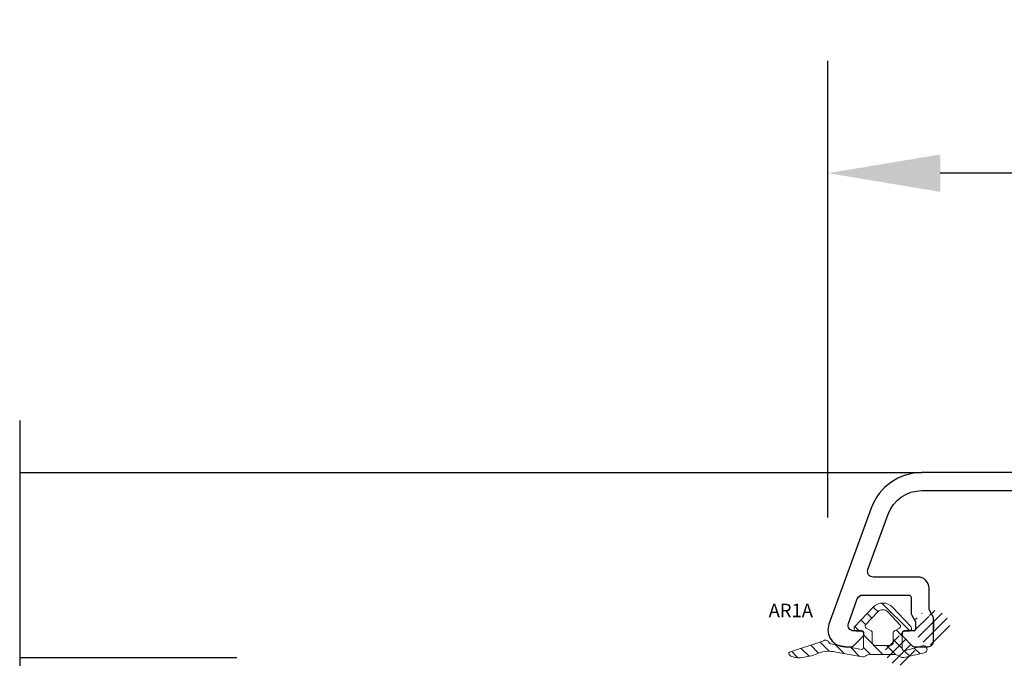
# Model space of a CAD drawing. Units: millimetres. Extents: x 14 to 202, y 2 to 289.
# Drawn here: x 133 to 151, y 64 to 76 of the extents above; entities that cross this region are included whole.
import ezdxf

# ---------------------------------------------------------------- set-up
doc = ezdxf.new("R2010")
doc.units = ezdxf.units.MM
doc.header["$PDMODE"] = 35
doc.linetypes.add('DASHDOT', pattern=[25.4, 12.7, -6.35, 0, -6.35])
doc.layers.add('EN_MAß', color=14, linetype='Continuous')
doc.layers.add('IN tesnila', color=253, linetype='Continuous', lineweight=20)
doc.layers.add('IN šrafiranje', color=3, linetype='Continuous', lineweight=5)
doc.styles.add('Dim', font='simplex.shx', dxfattribs={"width": 0.65})
doc.styles.get("Standard").update_dxf_attribs({"font": 'simplex.shx', "width": 0.8})
doc.dimstyles.new('EN_Bemaßung_02', dxfattribs={"dimtxt": 1.5, "dimasz": 2, "dimexe": 2, "dimexo": 2, "dimgap": 1, "dimtad": 1, "dimdec": 0, "dimdsep": 46, "dimtxsty": 'Dim', "dimcen": 0, "dimdle": 1, "dimclrd": 256, "dimclre": 256, "dimclrt": 142, "dimadec": 1, "dimazin": 0, "dimtfac": 0.7, "dimtdec": 0, "dimtix": 1, "dimtmove": 0, "dimatfit": 3, "dimfxl": 1, "dimtvp": 2, "dimtfill": 1, "dimtolj": 1, "dimtzin": 0, "dimlwd": -1, "dimlwe": -1, "dimarcsym": 0})
pattern_1 = [(37.50000000000001, (-2344.0984307701, 2888.938942095559), (-0.001120021907188832, 0.03425892661305397), [0, -0.02702560000000001, 0, -0.030226, 0, -0.0288925]), (7.500000000000001, (-2344.0984307701, 2888.938942095559), (0.03146662981966019, 0.05017775703978481), [0, -0.01457960000000001, 0, -0.02435860000000001, 0, -0.0093345]), (327.5, (-2344.120300170107, 2888.938942095559), (0.05536946591690206, 0.0001006029274981984), [0, -0.00889, 0, -0.032004, 0, -0.04178300000000001]), (317.5, (-2344.120300170107, 2888.938942095559), (0.05344895167306081, 0.01560505262800514), [0, -0.004445, 0, -0.0209804, 0, -0.024003])]

# ---------------------------------------------------------------- blocks, each defined once
blk = doc.blocks.new('ar1a')
at = {"layer": 'IN šrafiranje'}
h = blk.add_hatch(dxfattribs=at)
h.set_pattern_fill('ANSI31', color=256, scale=0.25)
h.set_pattern_definition([(45, (0, 0), (-0.561266007566822, 0.5612660075668221), [])])
edge = h.paths.add_edge_path(flags=16)
edge.add_line((0.6348575650669774, -1.505308980721003), (1.726024957868231, -2.653136238135977))
edge.add_arc((1.581070786098958, -2.790934611324221), 0.2000002589164386, -61.7104884098016, 43.55028869760463, ccw=False)
edge.add_line((1.675856313468739, -2.967047664128023), (1.237490610277473, -3.202980733646092))
edge.add_arc((1.332271514833234, -3.379090530956818), 0.1999952013855164, 118.2887874062987, 179.9991786941272)
edge.add_line((1.132276313468265, -3.379087664127275), (1.132276313468265, -4.193897664127126))
edge.add_arc((0.8322763134681097, -4.193897664128063), 0.300000000000155, -89.99999999983152, 1.787725523172412e-10, ccw=False)
edge.add_line((0.8322763134689923, -4.493897664128218), (-0.4322836865315365, -4.493897664128218))
edge.add_arc((-0.4322836865310567, -4.193897664127556), 0.3000000000006615, 179.9999999999179, 269.9999999999084, ccw=False)
edge.add_line((-0.7322836865317184, -4.193897664127126), (-0.7322836865317184, -3.379087664127275))
edge.add_arc((-0.9322788879992334, -3.379090530926805), 0.1999952014880619, 0.0008212972740076173, 61.7117580382636)
edge.add_line((-0.8374996599298354, -3.202979831238173), (-1.275873686531031, -2.967047664128023))
edge.add_arc((-1.181091194016473, -2.790930706619942), 0.2000022590101807, 136.4499500878952, 241.71178411902548, ccw=False)
edge.add_line((-1.326047389685573, -2.653131559502418), (-0.2348612477956484, -1.505305098799346))
edge.add_arc((0.1999963134694309, -1.918704302246449), 0.6000000000000928, 43.55038581968262, 136.449102709888, ccw=False)
edge = h.paths.add_edge_path()
edge.add_arc((0.1999963134612708, -1.918700940355715), 1.1999999999999, 43.55043564330069, 136.4492123181824)
edge.add_line((-0.6697203907536275, -1.091904197250534), (-2.295194331566834, -2.801758342648446))
edge.add_arc((-2.114003351522025, -2.974007664128658), 0.2499999999999832, 136.4492123181942, 270.0000000001258)
edge.add_line((-2.114003351521476, -3.224007664128641), (-1.732283686531718, -3.224007664128641))
edge.add_arc((-1.732283686530809, -3.424007664128459), 0.1999999999998181, 2.6062707547680475e-10, 90.00000000026063, ccw=False)
edge.add_line((-1.532283686530991, -3.424007664127549), (-1.532283686530991, -4.761747153421657))
edge.add_arc((-1.732283686531093, -4.76174715342092), 0.2000000000001023, 243.4254512153788, 359.9999999997888, ccw=False)
edge.add_line((-1.821756057261444, -4.94061776273377), (-3.321360788028486, -4.522638574318255))
edge.add_arc((-3.410614171534719, -4.842857379109846), 0.3324248026388314, 74.425451215545, 257.5173537901858)
edge.add_line((-3.482465765738737, -5.16742416394743), (-1.716088474967308, -5.558459322921732))
edge.add_arc((-1.588322239823285, -5.137009973496033), 0.440390468759512, 253.1348389057098, 290.779705111713)
edge.add_line((-1.432082353194619, -5.548753659301275), (-1.097372506133342, -5.36525358258803))
edge.add_arc((-0.8570070424229419, -5.803687664128559), 0.5000000000010031, 90.0000000002454, 118.73315092106759, ccw=False)
edge.add_line((-0.8570070424250842, -5.303687664127557), (1.256455853783973, -5.303687664127557))
edge.add_arc((1.256455853781103, -6.303687664127994), 1.000000000000437, 62.09289963373908, 89.99999999983561, ccw=False)
edge.add_line((1.724495184900388, -5.419980028919218), (1.782367403270382, -5.450630974204961))
edge.add_arc((2.016387068826785, -5.008777156599946), 0.4999999999992564, 242.0928996341008, 273.322848528666)
edge.add_line((2.04536814041303, -5.507936547465198), (4.348795964650283, -5.088383794950584))
edge.add_arc((4.972151845116852, -7.784051436808948), 2.766802593080049, 63.20936185274951, 103.0204190357453, ccw=False)
edge.add_arc((8.114263898944273, 0.4615478137437489), 6.078720025101136, 251.8354187711564, 264.4462310043975)
edge.add_arc((7.671136126888456, -4.095678847934347), 1.499999999998395, 264.4462310043766, 282.2780396365616)
edge.add_arc((7.510611067990179, -3.358086320889742), 2.254858285033636, 282.2780396364965, 292.8741983035799)
edge.add_arc((8.270482230152485, -5.159215614270577), 0.3000000000010764, 292.874198303886, 341.9367177330668)
edge.add_line((8.555696619745966, -5.25223578396223), (8.565157937532547, -5.223225903779886))
edge.add_arc((8.470086474335947, -5.192219180548959), 0.09999999999931074, 341.9367177326471, 431.9367177326708)
edge.add_line((8.501093197566835, -5.097147717352346), (5.527901821970965, -4.127467447432081))
edge.add_arc((5.297875644678226, -4.320049787640133), 0.2999999999998954, 39.93671773295001, 159.3487497204203)
edge.add_arc((4.830003422760009, -4.143710387739102), 0.2000000000002531, 280.6180866881117, 339.3487497203072, ccw=False)
edge.add_line((4.866855748132804, -4.340285834106949), (2.066730430200445, -4.865229977477452))
edge.add_arc((2.144370589543579, -4.667787857686516), 0.2121588673856582, 181.4138557525916, 248.53376053109588, ccw=False)
edge.add_line((1.932276313468447, -4.673022651525008), (1.932276313468447, -3.424007664127549))
edge.add_arc((2.132276313467821, -3.424007664128013), 0.199999999999374, 89.99999999987278, 179.999999999867, ccw=False)
edge.add_line((2.132276313468265, -3.224007664128641), (2.513975978444887, -3.224007664128641))
edge.add_arc((2.513975978444425, -2.974007664128213), 0.2500000000004277, 270.0000000001058, 403.5504356433625)
edge.add_line((2.695168016825574, -2.801759455929988), (1.069718097690111, -1.091909541006663))
at = {"layer": 'IN tesnila', "color": 7}
for p, q in [((-0.6697203907536275, -1.091904197250534), (-2.295194331566834, -2.801758342648446)), ((2.695168016825574, -2.801759455929988), (1.069718097690111, -1.091909541006663)), ((-2.114003351521476, -3.224007664128641), (-1.732283686531718, -3.224007664128641)), ((-1.532283686530991, -3.424007664127549), (-1.532283686530991, -4.761747153421657)), ((1.932276313468447, -4.673022651525008), (1.932276313468447, -3.424007664127549)), ((2.132276313468265, -3.224007664128641), (2.513975978444887, -3.224007664128641)), ((4.866855748132804, -4.340285834106949), (2.066730430200445, -4.865229977477452)), ((8.501093197566835, -5.097147717352346), (5.527901821970965, -4.127467447432081)), ((-3.482465765738737, -5.16742416394743), (-1.716088474967308, -5.558459322921732)), ((-1.821756057261444, -4.94061776273377), (-3.321360788028486, -4.522638574318255)), ((2.04536814041303, -5.507936547465198), (4.348795964650283, -5.088383794950584)), ((8.555696619745966, -5.25223578396223), (8.565157937532547, -5.223225903779886)), ((-1.432082353194619, -5.548753659301275), (-1.097372506133342, -5.36525358258803)), ((-0.8570070424250842, -5.303687664127557), (1.256455853783973, -5.303687664127557)), ((1.724495184900388, -5.419980028919218), (1.782367403270382, -5.450630974204961))]:
    blk.add_line(p, q, dxfattribs=at)
blk.add_lwpolyline([(0.6348575650669774, -1.505308980721003), (1.726024957868231, -2.653136238135977, -0.4945607932773373), (1.675856313468739, -2.967047664128023), (1.237490610277473, -3.202980733646092, 0.2759641772476376), (1.132276313468265, -3.379087664127275), (1.132276313468265, -4.193897664127126, -0.4142135623731476), (0.8322763134689923, -4.493897664128218), (-0.4322836865315365, -4.493897664128218, -0.4142135623730461), (-0.7322836865317184, -4.193897664127126), (-0.7322836865317184, -3.379087664127275, 0.2759667384886508), (-0.8374996599298354, -3.202979831238173), (-1.275873686531031, -2.967047664128023, -0.4945665329675428), (-1.326047389685573, -2.653131559502418), (-0.2348612477956484, -1.505305098799346, -0.4291105004240403)], format="xyb", close=True, dxfattribs=at)
for centre, radius, start, end in [((0.1999963134612708, -1.918700940355715), 1.1999999999999, 43.55043564330069, 136.4492123181824), ((-2.114003351522025, -2.974007664128658), 0.2499999999999832, 136.4492123181942, 270.0000000001258), ((-1.732283686530809, -3.424007664128459), 0.1999999999998181, 2.605510395057283e-10, 90.00000000026051), ((2.132276313467821, -3.424007664128013), 0.199999999999374, 89.99999999987278, 179.999999999867), ((2.513975978444425, -2.974007664128213), 0.2500000000004277, 270.0000000001058, 43.55043564336254), ((4.830003422760009, -4.143710387739102), 0.2000000000002531, 280.6180866881117, 339.3487497203072), ((5.297875644678226, -4.320049787640133), 0.2999999999998954, 39.93671773295001, 159.3487497204203), ((-3.410614171534719, -4.842857379109846), 0.3324248026388314, 74.425451215545, 257.5173537901858), ((-1.732283686531093, -4.76174715342092), 0.2000000000001023, 243.4254512153788, 359.9999999997888), ((2.144370589543579, -4.667787857686516), 0.2121588673856582, 181.4138557525916, 248.5337605310959), ((4.972151845116852, -7.784051436808948), 2.766802593080049, 63.2093618527495, 103.0204190357453), ((8.270482230152485, -5.159215614270577), 0.3000000000010764, 292.874198303886, 341.9367177330668), ((8.470086474335947, -5.192219180548959), 0.09999999999931074, 341.9367177326471, 71.93671773267084), ((-1.588322239823285, -5.137009973496033), 0.440390468759512, 253.1348389057098, 290.779705111713), ((-0.8570070424229419, -5.803687664128559), 0.5000000000010031, 90.00000000024548, 118.7331509210676), ((1.256455853781103, -6.303687664127994), 1.000000000000437, 62.09289963373915, 89.99999999983552), ((2.016387068826785, -5.008777156599946), 0.4999999999992564, 242.0928996341008, 273.322848528666), ((8.114263898944273, 0.4615478137437489), 6.078720025101136, 251.8354187711564, 264.4462310043975), ((7.671136126888456, -4.095678847934347), 1.499999999998395, 264.4462310043766, 282.2780396365616), ((7.510611067990179, -3.358086320889742), 2.254858285033636, 282.2780396364965, 292.8741983035799)]:
    blk.add_arc(centre, radius, start, end, dxfattribs=at)
blk = doc.blocks.new('*D159')
at = {"layer": 'Defpoints', "color": 0, "linetype": 'DASHDOT', "transparency": 16777216}
for p in [(147.6460430337393, 72.78079305978463), (162.8461396128696, 67.28605907432211), (147.6460430337393, 64.6460828506315)]:
    blk.add_point(p, dxfattribs=at)
at = {"layer": 'EN_MAß', "linetype": 'DASHDOT', "transparency": 16777216}
for p, q in [((147.6460430337393, 66.6460828506315), (147.6460430337393, 74.78079305978463)), ((162.8461396128696, 69.28605907432211), (162.8461396128696, 74.78079305978463)), ((160.8461396128696, 72.78079305978463), (149.6460430337393, 72.78079305978463))]:
    blk.add_line(p, q, dxfattribs=at)
for points in [[(149.6460430337393, 73.11412639311796), (149.6460430337393, 72.4474597264513), (147.6460430337393, 72.78079305978463)], [(160.8461396128696, 73.11412639311796), (160.8461396128696, 72.4474597264513), (162.8461396128696, 72.78079305978463)]]:
    blk.add_solid(points, dxfattribs=at)
at = {"layer": 'EN_MAß', "color": 142, "linetype": 'DASHDOT', "transparency": 16777216, "char_height": 1.5, "attachment_point": 5, "style": 'Dim', "bg_fill": 3, "box_fill_scale": 1.1, "bg_fill_color": 256, "bg_fill_true_color": 13158600, "bg_fill_transparency": 0}
for s, insert in [('\\A1;76', (155.2460913233044, 74.53079305978463)), ('\\A1;[3]', (155.2460913233044, 70.63793591692749))]:
    blk.add_mtext(s, dxfattribs=dict(at, insert=insert))

msp = doc.modelspace()

# ---------------------------------------------------------------- hatches: boundary and pattern name
h = msp.add_hatch()
h.set_pattern_fill('AR-SAND', color=256, scale=0.003500000000000001, style=0)
h.set_pattern_definition(pattern_1)
edge = h.paths.add_edge_path(flags=17)
edge.add_arc((151.7386526948831, 64.42566567051472), 0.09939340888971877, 90.00000000014666, 270.0009518336877)
edge.add_arc((152.0709070029188, -19935.67372518242), 20000.00000020385, 89.99904816678469, 90.00095183374862, ccw=False)
edge.add_arc((152.4031611248356, 64.42566567051836), 0.09939340888824122, -90.00095183348704, 1.956248205168312)
edge.add_arc((152.4625199183756, 64.42769314405086), 0.03999999999984667, 1.956248204658965, 59.99931281723019)
edge.add_line((152.4825203338441, 64.46233392032809), (152.3831623712242, 64.51969985568212))
edge.add_arc((152.3631619557564, 64.48505907940489), 0.03999999999987738, 59.99931281785729, 90.00000000004884)
edge.add_line((152.3631619557564, 64.52505907940576), (151.7386526948772, 64.52505907940576))
h = msp.add_hatch()
h.set_pattern_fill('AR-SAND', color=256, scale=0.003500000000000001, style=0)
h.set_pattern_definition(pattern_1)
edge = h.paths.add_edge_path(flags=16)
edge.add_arc((150.2746110353619, 61.17304535287258), 0.04000000000002785, -211.14676776199337, -76.33535651651448, ccw=False)
edge.add_arc((151.2753544731386, 60.58642738086564), 1.199999999999816, 111.4430472191124, 149.5963054627584, ccw=False)
edge.add_line((150.8366630353594, 61.70336507940374), (150.8831476675907, 61.71788512646454))
edge.add_arc((150.895073877804, 61.67970443094964), 0.03999999999997162, 8.782308213994838e-11, 107.34683712309541, ccw=False)
edge.add_line((150.9350738778048, 61.67970443094964), (150.9350738778048, 61.33961250525608))
edge.add_arc((150.8750738778035, 61.33961250526045), 0.05999999999985306, -76.33535651658929, -1.3073986337985843e-11, ccw=False)
edge.add_line((150.8892481920047, 61.28131080016465), (150.2840605781617, 61.13417754947587))
edge = h.paths.add_edge_path(flags=16)
edge.add_arc((151.155981771386, 61.75303310969321), 0.06000000000021686, 89.99999999999866, 180.0000000000014)
edge.add_line((151.095981771381, 61.75303310969321), (151.095981771381, 61.35303310969321))
edge.add_arc((151.155981771386, 61.35303310969539), 0.06000000000012449, -179.9999999999159, -89.99999999991046)
edge.add_line((151.155981771386, 61.29303310969408), (151.3159817713837, 61.29303310969408))
edge.add_arc((151.3159817713822, 61.35303310969539), 0.06000000000003212, -90.00000000000409, 4.058387773547447e-12)
edge.add_line((151.3759817713872, 61.35303310969539), (151.3759817713872, 61.75303310969539))
edge.add_arc((151.3159817713822, 61.75303310969321), 0.06000000000012165, -9.232514129352297e-11, 89.99999999991856)
edge.add_line((151.3159817713822, 61.81303310969088), (151.1559817713845, 61.81303310969088))
edge = h.paths.add_edge_path()
edge.add_arc((149.7327334828478, 60.56094270098765), 0.08000000000001574, 145.4184901333655, 325.4184901333617)
edge.add_line((149.7985990489833, 60.51553645473541), (149.9741579689668, 60.80202335736467))
edge.add_arc((150.0253164169881, 60.77067350576544), 0.06000000000001328, 51.21268656939242, 148.5000697516814, ccw=False)
edge.add_line((150.0629022909779, 60.81744210715988), (150.4596095551664, 60.49862587584066))
edge.add_arc((150.5097240538089, 60.56098401103736), 0.08000000000015206, -128.787313430754, 51.12667236660695)
edge.add_line((150.5599321099216, 60.62326684255095), (150.2943004939283, 60.83740044496663))
edge.add_arc((150.3319565360143, 60.88411256860491), 0.05999999999989689, -292.75071671069486, -128.8733276337656, ccw=False)
edge.add_arc((150.4015665855404, 61.05010787276842), 0.1200000000002824, -112.7507167108869, -76.3353565167178)
edge.add_line((150.4299152139502, 60.93350446258046), (151.1728805054954, 61.11413423092527))
edge.add_arc((151.1965043625023, 61.01696472243566), 0.1000000000001126, 15.243265501215717, 103.664643483301, ccw=False)
edge.add_line((151.2929861858647, 61.04325650367173), (151.3819763698135, 60.716693037605))
edge.add_arc((151.5749400165441, 60.76927660006913), 0.2000000000000708, -164.7567344987048, -105.0000000000392)
edge.add_line((151.52317620752, 60.57609143481022), (151.5832206288396, 60.56000258060885))
edge.add_arc((151.6039261524493, 60.63727664671023), 0.07999999999973638, -105.0000000002463, 5.270622423278529)
edge.add_line((151.6835879067658, 60.64462544927301), (151.6141058446432, 61.63857088771692))
edge.add_arc((151.7138623989231, 61.64554440037682), 0.09999999999997189, -268.58659035079916, -176.0012260852999, ccw=False)
edge.add_line((151.7113957839065, 61.74551397480172), (152.1419181610901, 61.75613653637338))
edge.add_arc((152.1432690699148, 61.69615174625505), 0.05999999999987957, -6.362235192067203, 91.29013192000758, ccw=False)
edge.add_line((152.2028995403998, 61.68950291252622), (152.1416722394329, 61.13270791313771))
edge.add_arc((152.2013027099165, 61.12605907940815), 0.05999999999991645, 173.637764807727, 346.6565130263976)
edge.add_line((152.2596829491231, 61.112211781121), (152.3841406446736, 61.64459084229675))
edge.add_arc((152.5788897725506, 61.59906307940764), 0.2000000000001267, 89.99999999999471, 166.8419013688104, ccw=False)
edge.add_line((152.5788897725506, 61.79906307940473), (152.6716258043525, 61.79906307940473))
edge.add_arc((152.6716258043452, 61.69906307940619), 0.1000000000001095, -6.053012938798304, 89.99999999995362, ccw=False)
edge.add_line((152.771068279817, 61.68851821939461), (152.7121032926247, 61.1324535313237))
edge.add_arc((152.7717609900392, 61.1260535985748), 0.06000000000001773, 173.876865719996, 347.1605214605776)
edge.add_line((152.8302607781879, 61.11272037741583), (153.0109318900373, 61.90139980000531))
edge.add_arc((152.8159817713822, 61.94605907940422), 0.1999999999999615, -12.90272037953329, 90.00000000001953)
edge.add_line((152.8159817713822, 62.14605907940495), (151.6759817713799, 62.14605907940495))
edge.add_arc((151.6759817713864, 62.20605907940626), 0.06000000000083566, -215.696700339504, -89.99999999943958, ccw=False)
edge.add_arc((151.5460430303174, 62.29941819021406), 0.1000000000001095, -35.69670034015179, -9.822825078231925e-11)
edge.add_line((151.6460430303159, 62.29941819021406), (151.6460430303159, 63.22605907940524))
edge.add_arc((151.6060430303187, 63.2260590794067), 0.0399999999999622, -2.048277214862505e-12, 90.00000000000203)
edge.add_line((151.6060430303187, 63.26605907940757), (151.5360430303175, 63.26605907940757))
edge.add_arc((151.536043030319, 63.3060590794048), 0.03999999999987125, -179.99999999987176, -89.99999999986773, ccw=False)
edge.add_line((151.4960430303181, 63.3060590794048), (151.4960430303181, 64.16605907940539))
edge.add_line((151.4960430303181, 64.16605907940539), (152.7618502203142, 64.16605907940539))
edge.add_arc((162.5606186839577, 46.73091822596325), 19.99999999958435, 119.1627685247322, 119.33653439092811, ccw=False)
edge.add_arc((152.7660430303185, 64.28302031513158), 0.1000000000000022, -60.83723147530542, 37.24657903924127)
edge.add_line((152.8456468444601, 64.3435449611352), (152.4426144474353, 64.87362515397399))
edge.add_arc((152.4060430303216, 64.82605907940524), 0.05999999999996995, 52.44493454161518, 195.5132759159669)
edge.add_line((152.3482289199637, 64.8100113803921), (152.3645807239904, 64.74806292435024))
edge.add_arc((152.3160430303178, 64.73605907940873), 0.05000000000003402, -89.99999999979968, 13.891079042478509, ccw=False)
edge.add_line((152.3160430303178, 64.68605907940582), (151.7460430303167, 64.68605907940582))
edge.add_arc((151.7460430303181, 64.786059079408), 0.09999999999999432, -180.00000000000318, -89.99999999999682, ccw=False)
edge.add_line((151.6460430303159, 64.786059079408), (151.6460430303159, 65.34605907940859))
edge.add_arc((151.6860430303204, 65.34605907940568), 0.0400000000000432, -269.9999999998861, -179.99999999985346, ccw=False)
edge.add_line((151.6860430303204, 65.38605907940655), (151.7153323522012, 65.38605907940655))
edge.add_arc((151.7153323521998, 65.48605907940873), 0.1000000000001052, -89.9999999998844, -44.99999999988719)
edge.add_line((151.786043030319, 65.41534840128952), (151.8913983693797, 65.52070374034739))
edge.add_arc((151.8560430303187, 65.5560590794048), 0.05000000000003255, -45.00000000006683, 89.99999999992345)
edge.add_line((151.8560430303187, 65.60605907940408), (151.6943596391269, 65.60605907940408))
edge.add_arc((151.6943596391284, 65.20605907940626), 0.4000000000001947, 90.00000000001017, 171.0000000000106)
edge.add_line((151.2992843028915, 65.26863286541993), (150.9605907254969, 62.21133420392507))
edge.add_arc((150.4636309317866, 62.26638839031511), 0.4999999999998471, -66.77959396237242, -6.321562820305417, ccw=False)
edge.add_arc((151.1338886346712, 60.70409692847898), 1.200000000000577, 113.2204060376471, 148.5000697517186)
edge.add_line((150.1107196741432, 61.33109396053624), (149.6621765209115, 60.59913605901384))
edge.add_line((151.5192592859894, 64.7460590794035), (151.5192592859894, 64.16605907940466))
edge.add_arc((151.6192592859879, 64.7460590794035), 0.1, 90, 180, ccw=False)
edge.add_line((151.6460430303159, 64.84605907940568), (151.6192592859887, 64.84605907940568))
edge.add_line((151.6460430303159, 62.29941819021406), (151.4830322169037, 62.29941819021406))
edge.add_arc((151.4830322169037, 62.19941819021551), 0.0999999999998254, 89.99999999996905, 159.9999999999696)
edge.add_line((151.3890629548259, 62.23362020454806), (151.2359817713819, 61.81303310969233))
h = msp.add_hatch()
h.set_pattern_fill('ANSI31', color=256, scale=0.2, style=0)
h.set_pattern_definition([(44.99999999999999, (-2341.988112473904, 2889.227442778003), (-0.08980256121069152, 0.08980256121069155), [])])
h.paths.add_polyline_path([(149.2060430269776, 64.62643151471639), (149.0060430269805, 64.62643151472366, 0.4142135623820022), (148.966043026976, 64.58643151471915, 0.3790242410288313), (148.9777587557328, 64.53471578597237, 3.220942744087373), (149.1875425057078, 64.32493203599734), (148.8860430269779, 64.62643151472366), (149.1660430269767, 64.62643151471639, 0.4142135623820022), (149.2060430269776, 64.66643151471726, 2.633184137672693), (149.4597717091201, 64.98698629527644, -1.704591464917999), (149.3235678172205, 64.98031208904649, -0.5447165676634411), (149.2060430269776, 64.86022107036842)])

# ---------------------------------------------------------------- linework, layer by layer
at = {"ltscale": 10}
msp.add_line((133.2526033142094, 68.37523151473579), (133.2526033142094, 43.48918003188737), dxfattribs=at)
for p, q in [((133.2526033142094, 67.44643151473429), (149.3181055925961, 67.44643151473429)), ((137.1200917527931, 64.14644526195116), (133.2526033142094, 64.14644526195116))]:
    msp.add_line(p, q)
msp.add_lwpolyline([(162.6860430303823, 67.44643150963748), (149.3181055929599, 67.44643151473429, 0.3152987889838245), (148.4160006766433, 66.81477085232837), (147.6641352477891, 64.74903756408821, 0.5205670505517838), (147.9460430384825, 64.34643151472483), (148.069474484495, 64.34643151472483, 0.1989123673823956), (148.0977587557427, 64.35814724347802), (148.2743272982298, 64.53471578596509, 0.1989123673769635), (148.2860430269793, 64.56300005721278), (148.2860430269793, 64.58643151471915, 0.4142135623730118), (148.2460430269821, 64.62643151472003), (148.1028619831486, 64.62643151472003, -0.5205670505517838), (148.0088927210636, 64.76063352905112), (148.1690396241611, 65.20063352910438, -0.3152987888944184), (148.2630088862497, 65.26643151477037), (149.0860430270004, 65.26643151472308, -0.4142135623677674), (149.1260430269976, 65.22643151472221), (149.1260430269867, 64.9582006600831, 0.131652497580333), (149.1394404866078, 64.90820066008746), (149.200684043135, 64.80212370853042, -0.1316524975705744), (149.2060430269776, 64.78212370852998), (149.2060430269776, 64.66643151471726, -0.4142135623842499), (149.1660430269767, 64.62643151471639), (149.0060430269805, 64.62643151472366, 0.4142135623842499), (148.966043026976, 64.58643151471915), (148.966043026976, 64.56300005722005, 0.1989123673796625), (148.9777587557328, 64.53471578597237), (149.1543272982344, 64.3581472434671, 0.1989123673697555), (149.1826115694821, 64.34643151471391), (149.4260430269751, 64.34643151470664, 0.4142135623820855), (149.5260430269809, 64.44643151470518), (149.5260430269809, 64.78212370852998), (149.5260430269809, 64.66643151471726), (149.5260430269809, 64.85714948239911, 0.131652497570637), (149.520684043131, 64.87714948239955), (149.4514020108363, 64.9971494824058, -0.1316524975803414), (149.4460430269864, 65.0171494824026), (149.4460430270046, 65.38643151470751, 0.4142135623677674), (149.2460430270148, 65.58643151471551), (148.4522734080492, 65.58643151475917, -0.5205670505339026), (148.3583041459788, 65.7206335290939), (148.7167023152906, 66.70532440646639, -0.3152987889838245), (149.3181055928399, 67.12643151473821), (152.8860430273489, 67.12643151337397, -0.414213562217468)], format="xyb", dxfattribs=at)

# ---------------------------------------------------------------- block references
at = {"ltscale": 10, "extrusion": (0, 0, -1), "xscale": 0.2, "yscale": 0.2, "zscale": -0.2}
msp.add_blockref('ar1a', (-148.6625028429262, 65.26751162999062), dxfattribs=at)

# ---------------------------------------------------------------- texts
at = {"ltscale": 10}
msp.add_text('AR1A', height=0.24, dxfattribs=at).set_placement((146.5905498207576, 64.87187150095997))

# ---------------------------------------------------------------- next in the draw order: dimensions: what is measured, and where the dimension line sits
at = {"layer": 'EN_MAß', "linetype": 'DASHDOT'}
dim = msp.add_linear_dim(base=(147.6460430337393, 72.78079305978463), p1=(162.8461396128696, 67.28605907432211), p2=(147.6460430337393, 64.6460828506315), angle=180, dimstyle='EN_Bemaßung_02', override={"dimscale": 1, "dimlfac": 5, "dimpost": '\\X', "dimtix": 1, "dimtofl": 1, "dimtmove": 0, "dimatfit": 3}, dxfattribs=at)
dim.commit()
dim.dimension.update_dxf_attribs({"geometry": '*D159', "text_midpoint": (155.2460913233044, 72.78079305978463)})

doc.saveas('drawing.dxf')
